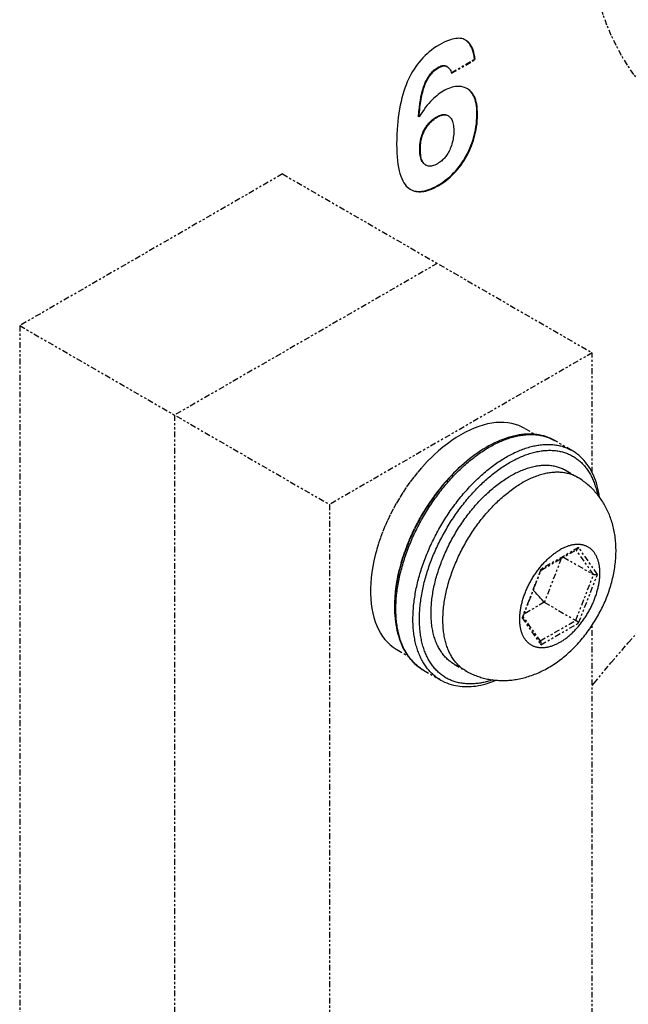
# Model space of a CAD drawing. Extents: x -1826 to 1975, y -1592 to 1329.
# Drawn here: x 560 to 589, y 425 to 471 of the extents above; entities that cross this region are included whole.
import ezdxf

# ---------------------------------------------------------------- set-up
doc = ezdxf.new("R2010")
doc.units = 0
doc.header["$LTSCALE"] = 0.605
doc.header["$MEASUREMENT"] = 0
doc.linetypes.add('PHANTOM', pattern=[0.8, 0.45, -0.05, 0.1, -0.05, 0.1, -0.05])
doc.layers.add('DEFAULT_3', color=7, linetype='PHANTOM')

msp = doc.modelspace()

# ---------------------------------------------------------------- linework, layer by layer
at = {"layer": 'DEFAULT_3', "color": 7}
for p, q in [((580.624, 468.466), (581.724, 469.1)), ((580.639, 468.441), (581.752, 469.084)), ((581.752, 469.084), (581.724, 469.1)), ((580.028, 468.7), (580, 468.717)), ((580.437, 468.753), (580.409, 468.769)), ((580.599, 468.549), (580.62, 468.498)), ((580.62, 468.498), (580.639, 468.441)), ((579.436, 467.995), (579.408, 468.012)), ((581.387, 467.712), (581.359, 467.728)), ((579.086, 466.415), (579.106, 466.632)), ((579.114, 466.399), (579.086, 466.415)), ((579.97, 466.383), (579.942, 466.4)), ((580.486, 466.448), (580.458, 466.464)), ((580.486, 466.448), (580.498, 466.441)), ((580.498, 466.441), (580.534, 466.415)), ((581.86, 466.499), (581.831, 466.515)), ((579.402, 465.798), (579.374, 465.814)), ((579.175, 464.865), (579.147, 464.881)), ((581.361, 464.561), (581.332, 464.577)), ((579.397, 464.149), (579.369, 464.165)), ((579.433, 464.125), (579.397, 464.149)), ((579.405, 464.142), (579.433, 464.125)), ((572.698, 463.71), (560.359, 456.586)), ((572.698, 463.71), (587.246, 455.311)), ((578.698, 462.996), (578.718, 462.984)), ((580.016, 463.16), (579.988, 463.176)), ((579.972, 459.51), (567.633, 452.386)), ((560.359, 456.586), (560.359, 417.7)), ((560.359, 456.586), (574.907, 448.187)), ((587.246, 455.311), (574.907, 448.187)), ((587.246, 449.679), (587.246, 455.311)), ((567.633, 452.386), (567.633, 413.501)), ((584.076, 451.76), (584.565, 451.478)), ((585.34, 451.265), (585.385, 451.243)), ((585.385, 451.243), (585.428, 451.221)), ((585.428, 451.221), (585.473, 451.197)), ((586.295, 450.722), (585.494, 451.185)), ((586.348, 450.69), (586.295, 450.722)), ((586.016, 449.775), (586.572, 449.453)), ((586.627, 449.42), (586.572, 449.453)), ((574.907, 448.187), (574.907, 409.301)), ((586.61, 446.164), (584.838, 445.141)), ((584.85, 445.107), (586.549, 446.088)), ((587.309, 444.896), (586.494, 446.056)), ((587.496, 444.904), (586.61, 446.164)), ((585.796, 445.653), (584.997, 443.594)), ((585.897, 445.711), (587.309, 444.896)), ((584.838, 445.141), (583.952, 442.858)), ((583.995, 442.902), (584.851, 445.109)), ((586.473, 442.742), (587.309, 444.896)), ((586.61, 442.62), (587.496, 444.904)), ((584.997, 443.594), (584.051, 443.047)), ((584.997, 443.594), (586.473, 442.742)), ((583.952, 442.858), (584.838, 441.597)), ((584.828, 441.751), (584.003, 442.925)), ((584.808, 441.78), (586.473, 442.742)), ((584.838, 441.597), (586.61, 442.62)), ((587.246, 421.163), (587.246, 442.517)), ((578.077, 441.368), (578.597, 441.067)), ((579.269, 440.437), (579.252, 440.448)), ((579.313, 440.411), (579.269, 440.437)), ((579.328, 440.402), (579.313, 440.411)), ((579.328, 440.402), (580.13, 439.939)), ((580.766, 440.681), (581.322, 440.36)), ((581.378, 440.329), (581.322, 440.36))]:
    msp.add_line(p, q, dxfattribs=at)
for points in [[(591.673, 466.058), (591.293, 466.298), (590.921, 466.569), (590.557, 466.872), (590.2, 467.209), (589.851, 467.578), (589.518, 467.97), (589.202, 468.385), (588.902, 468.824), (588.625, 469.276), (588.372, 469.742), (588.142, 470.221), (587.94, 470.702), (587.767, 471.187), (587.623, 471.673), (587.509, 472.151), (587.429, 472.618), (587.38, 473.075), (587.363, 473.524)], [(581.116, 470.068), (581.052, 470.078), (580.985, 470.083), (580.914, 470.082), (580.837, 470.075), (580.756, 470.062), (580.671, 470.043), (580.586, 470.018), (580.497, 469.987), (580.401, 469.948), (580.298, 469.9), (580.187, 469.844), (580.07, 469.78)], [(581.302, 469.998), (581.295, 470.001), (581.238, 470.03), (581.178, 470.052), (581.116, 470.068)], [(581.724, 469.1), (581.7, 469.246), (581.672, 469.377), (581.64, 469.495), (581.604, 469.596), (581.564, 469.684), (581.522, 469.761), (581.476, 469.83), (581.428, 469.888), (581.377, 469.938), (581.323, 469.982), (581.301, 469.996)], [(581.752, 469.084), (581.732, 469.212), (581.708, 469.328), (581.681, 469.435), (581.651, 469.53), (581.617, 469.614), (581.58, 469.691), (581.54, 469.762), (581.495, 469.825), (581.449, 469.88), (581.4, 469.927), (581.349, 469.968), (581.302, 469.998)], [(580.07, 469.78), (579.938, 469.699), (579.814, 469.616), (579.697, 469.531), (579.59, 469.446), (579.49, 469.36), (579.394, 469.269), (579.299, 469.173), (579.208, 469.073), (579.121, 468.97), (579.038, 468.863), (578.959, 468.753), (578.884, 468.641), (578.813, 468.526), (578.747, 468.41), (578.683, 468.289), (578.621, 468.163), (578.563, 468.032), (578.506, 467.895), (578.452, 467.748), (578.399, 467.595), (578.351, 467.438), (578.307, 467.281), (578.268, 467.121), (578.231, 466.95), (578.195, 466.763), (578.163, 466.565), (578.135, 466.368), (578.113, 466.18), (578.096, 465.993), (578.082, 465.793), (578.071, 465.578), (578.065, 465.351), (578.062, 465.113)], [(579.408, 468.012), (579.443, 468.083), (579.478, 468.15), (579.513, 468.213), (579.548, 468.27), (579.584, 468.323), (579.62, 468.373), (579.657, 468.421), (579.695, 468.465), (579.734, 468.507), (579.774, 468.547), (579.815, 468.584), (579.858, 468.62), (579.903, 468.654), (579.95, 468.686), (580, 468.717)], [(579.436, 467.995), (579.47, 468.065), (579.504, 468.131), (579.54, 468.194), (579.576, 468.252), (579.612, 468.307), (579.65, 468.358), (579.687, 468.406), (579.726, 468.451), (579.765, 468.493), (579.805, 468.533), (579.846, 468.571), (579.889, 468.606), (579.934, 468.64), (579.98, 468.671), (580.028, 468.7)], [(580, 468.717), (580.05, 468.744), (580.098, 468.766), (580.143, 468.783), (580.185, 468.795), (580.223, 468.802), (580.26, 468.805), (580.296, 468.804), (580.329, 468.799), (580.362, 468.79), (580.393, 468.777), (580.409, 468.769)], [(580.028, 468.7), (580.081, 468.729), (580.131, 468.751), (580.179, 468.769), (580.223, 468.78), (580.265, 468.787), (580.304, 468.788), (580.341, 468.786), (580.376, 468.778), (580.409, 468.766), (580.437, 468.753)], [(580.437, 468.753), (580.441, 468.75), (580.471, 468.729), (580.5, 468.704), (580.527, 468.673), (580.553, 468.637), (580.577, 468.595), (580.599, 468.549)], [(579.106, 466.632), (579.129, 466.831), (579.152, 467.014), (579.178, 467.178), (579.205, 467.324), (579.232, 467.458), (579.261, 467.578), (579.29, 467.685), (579.319, 467.781), (579.348, 467.869), (579.378, 467.945), (579.408, 468.012)], [(579.114, 466.399), (579.124, 466.51), (579.134, 466.618), (579.146, 466.724), (579.158, 466.826), (579.171, 466.926), (579.184, 467.023), (579.199, 467.118), (579.215, 467.209), (579.231, 467.299), (579.249, 467.386), (579.267, 467.47), (579.287, 467.552), (579.308, 467.632), (579.33, 467.71), (579.354, 467.785), (579.38, 467.857), (579.407, 467.928), (579.436, 467.995)], [(580.239, 467.594), (580.165, 467.549), (580.09, 467.499), (580.016, 467.446), (579.943, 467.388), (579.87, 467.326), (579.796, 467.259), (579.723, 467.187), (579.649, 467.11), (579.575, 467.028), (579.5, 466.939), (579.424, 466.844), (579.347, 466.743), (579.27, 466.635)], [(581.184, 467.796), (581.114, 467.812), (581.043, 467.821), (580.97, 467.824), (580.897, 467.822), (580.823, 467.814), (580.747, 467.801), (580.669, 467.782), (580.589, 467.757), (580.507, 467.726), (580.42, 467.688), (580.331, 467.644), (580.239, 467.594)], [(581.387, 467.712), (581.321, 467.746), (581.253, 467.774), (581.184, 467.796)], [(581.86, 466.499), (581.857, 466.634), (581.849, 466.76), (581.837, 466.878), (581.82, 466.988), (581.799, 467.089), (581.773, 467.182), (581.744, 467.267), (581.712, 467.343), (581.675, 467.414), (581.636, 467.477), (581.594, 467.535), (581.547, 467.587), (581.498, 467.634), (581.444, 467.675), (581.387, 467.712)], [(581.831, 466.515), (581.828, 466.657), (581.82, 466.789), (581.807, 466.909), (581.79, 467.018), (581.768, 467.116), (581.743, 467.205), (581.714, 467.288), (581.682, 467.363), (581.646, 467.431), (581.608, 467.494), (581.565, 467.551), (581.52, 467.603), (581.47, 467.649), (581.416, 467.691), (581.387, 467.71)], [(579.27, 466.635), (579.192, 466.52), (579.114, 466.399)], [(579.374, 465.814), (579.413, 465.878), (579.453, 465.938), (579.494, 465.996), (579.536, 466.05), (579.579, 466.101), (579.624, 466.15), (579.671, 466.196), (579.719, 466.241), (579.771, 466.283), (579.825, 466.324), (579.882, 466.363), (579.942, 466.4)], [(579.402, 465.798), (579.442, 465.862), (579.482, 465.924), (579.524, 465.982), (579.567, 466.036), (579.611, 466.088), (579.656, 466.137), (579.703, 466.183), (579.752, 466.228), (579.803, 466.27), (579.856, 466.31), (579.912, 466.348), (579.97, 466.383)], [(579.942, 466.4), (580.005, 466.433), (580.064, 466.46), (580.119, 466.481), (580.171, 466.496), (580.219, 466.505), (580.265, 466.51), (580.309, 466.509), (580.351, 466.504), (580.391, 466.494), (580.431, 466.478), (580.457, 466.464)], [(579.97, 466.383), (580.033, 466.417), (580.092, 466.444), (580.148, 466.465), (580.2, 466.48), (580.249, 466.489), (580.296, 466.493), (580.34, 466.493), (580.381, 466.487), (580.421, 466.477), (580.46, 466.461), (580.486, 466.448)], [(580.534, 466.415), (580.565, 466.387), (580.594, 466.354), (580.621, 466.316), (580.646, 466.274)], [(580.646, 466.274), (580.668, 466.228), (580.688, 466.176), (580.705, 466.119), (580.719, 466.057), (580.731, 465.988), (580.739, 465.914), (580.744, 465.835), (580.746, 465.749)], [(581.332, 464.577), (581.393, 464.692), (581.449, 464.808), (581.502, 464.925), (581.551, 465.043), (581.596, 465.161), (581.637, 465.282), (581.675, 465.404), (581.709, 465.529), (581.739, 465.657), (581.766, 465.789), (581.788, 465.924), (581.806, 466.064), (581.819, 466.209), (581.828, 466.36), (581.831, 466.515)], [(581.361, 464.561), (581.422, 464.678), (581.48, 464.797), (581.533, 464.916), (581.583, 465.036), (581.628, 465.157), (581.67, 465.279), (581.707, 465.403), (581.741, 465.529), (581.771, 465.657), (581.797, 465.789), (581.819, 465.924), (581.836, 466.062), (581.849, 466.204), (581.857, 466.35), (581.86, 466.499)], [(579.147, 464.881), (579.15, 464.991), (579.157, 465.094), (579.166, 465.19), (579.18, 465.278), (579.197, 465.36), (579.216, 465.437), (579.237, 465.509), (579.26, 465.576), (579.286, 465.639), (579.313, 465.701), (579.342, 465.759), (579.374, 465.814)], [(579.175, 464.865), (579.176, 464.938), (579.179, 465.01), (579.185, 465.081), (579.192, 465.15), (579.201, 465.218), (579.213, 465.285), (579.226, 465.35), (579.242, 465.413), (579.26, 465.474), (579.279, 465.533), (579.301, 465.59), (579.324, 465.645), (579.348, 465.698), (579.374, 465.749), (579.402, 465.798)], [(580.746, 465.749), (580.744, 465.664), (580.74, 465.58), (580.732, 465.498), (580.722, 465.418), (580.709, 465.34), (580.693, 465.263), (580.676, 465.188), (580.655, 465.116), (580.633, 465.045), (580.609, 464.975), (580.582, 464.907), (580.554, 464.84)], [(578.062, 465.113), (578.064, 464.902), (578.071, 464.702), (578.083, 464.513), (578.1, 464.334), (578.122, 464.167), (578.148, 464.01), (578.179, 463.864), (578.215, 463.729), (578.255, 463.605), (578.3, 463.491), (578.348, 463.389), (578.401, 463.298), (578.456, 463.216), (578.514, 463.146), (578.576, 463.086)], [(579.257, 464.295), (579.235, 464.34), (579.214, 464.391), (579.195, 464.45), (579.179, 464.516), (579.166, 464.592), (579.156, 464.678), (579.15, 464.775), (579.147, 464.881)], [(579.278, 464.293), (579.255, 464.342), (579.234, 464.398), (579.217, 464.46), (579.202, 464.529), (579.19, 464.604), (579.182, 464.684), (579.177, 464.771), (579.175, 464.865)], [(580.554, 464.84), (580.528, 464.784), (580.5, 464.731), (580.471, 464.679), (580.44, 464.629), (580.408, 464.582), (580.375, 464.536), (580.339, 464.493), (580.303, 464.451), (580.264, 464.41), (580.222, 464.371), (580.179, 464.333), (580.133, 464.296), (580.085, 464.261), (580.035, 464.227), (579.982, 464.195)], [(579.988, 463.176), (580.115, 463.254), (580.234, 463.333), (580.348, 463.414), (580.453, 463.497), (580.552, 463.582), (580.647, 463.67), (580.736, 463.759), (580.821, 463.85), (580.903, 463.944), (580.981, 464.04), (581.056, 464.139), (581.129, 464.243), (581.199, 464.35), (581.267, 464.462), (581.332, 464.577)], [(580.016, 463.16), (580.14, 463.235), (580.259, 463.314), (580.371, 463.395), (580.478, 463.479), (580.579, 463.565), (580.675, 463.654), (580.766, 463.744), (580.852, 463.837), (580.935, 463.931), (581.013, 464.028), (581.088, 464.128), (581.16, 464.231), (581.23, 464.337), (581.296, 464.447), (581.361, 464.561)], [(579.397, 464.149), (579.363, 464.177), (579.332, 464.21), (579.304, 464.249), (579.278, 464.293)], [(579.982, 464.195), (579.917, 464.161), (579.856, 464.132), (579.798, 464.11), (579.744, 464.094), (579.693, 464.083), (579.644, 464.078), (579.598, 464.078), (579.555, 464.082), (579.513, 464.091), (579.473, 464.106), (579.433, 464.125)], [(578.576, 463.086), (578.636, 463.038), (578.698, 462.996)], [(578.718, 462.984), (578.762, 462.96), (578.828, 462.931), (578.896, 462.908), (578.965, 462.891), (579.037, 462.88), (579.11, 462.874), (579.185, 462.875), (579.264, 462.881), (579.344, 462.892), (579.428, 462.91), (579.516, 462.934), (579.607, 462.965), (579.703, 463.002), (579.803, 463.048), (579.908, 463.1), (580.016, 463.16)], [(578.861, 462.926), (578.929, 462.909), (578.999, 462.897), (579.07, 462.891), (579.145, 462.891), (579.222, 462.896), (579.302, 462.906), (579.386, 462.923), (579.474, 462.947), (579.566, 462.976), (579.663, 463.014), (579.766, 463.06), (579.874, 463.114), (579.988, 463.176)], [(584.076, 451.76), (583.962, 451.821), (583.804, 451.891), (583.638, 451.948), (583.466, 451.992), (583.289, 452.021), (583.105, 452.038), (582.917, 452.041), (582.725, 452.03), (582.527, 452.005), (582.327, 451.967), (582.124, 451.916), (581.917, 451.851), (581.709, 451.773), (581.5, 451.683), (581.289, 451.579), (581.076, 451.463)], [(587.246, 439.679), (587.334, 439.79), (588.128, 440.749), (588.936, 441.686), (589.757, 442.601), (590.589, 443.491), (591.433, 444.356), (592.287, 445.197), (593.149, 446.009), (594.02, 446.795), (594.9, 447.553), (595.785, 448.281), (596.675, 448.979), (597.571, 449.648), (598.47, 450.285), (599.371, 450.889), (600.275, 451.461), (601.181, 452.001)], [(581.076, 451.463), (580.864, 451.334), (580.653, 451.194), (580.444, 451.043), (580.236, 450.881), (580.029, 450.707), (579.826, 450.523), (579.626, 450.33), (579.428, 450.127), (579.236, 449.915), (579.048, 449.695), (578.864, 449.467), (578.687, 449.232), (578.515, 448.99), (578.349, 448.742), (578.191, 448.489), (578.039, 448.231), (577.895, 447.969), (577.759, 447.703), (577.632, 447.435), (577.513, 447.164), (577.402, 446.892), (577.301, 446.62), (577.209, 446.346), (577.127, 446.074), (577.055, 445.803), (576.992, 445.533), (576.94, 445.266), (576.898, 445.003), (576.867, 444.743), (576.846, 444.487), (576.835, 444.238), (576.835, 443.993), (576.846, 443.755), (576.867, 443.525), (576.898, 443.301), (576.94, 443.086), (576.992, 442.879), (577.055, 442.682), (577.127, 442.494), (577.209, 442.317), (577.301, 442.149), (577.402, 441.993), (577.513, 441.849), (577.632, 441.715), (577.759, 441.594), (577.895, 441.486), (578.039, 441.39), (578.077, 441.368)], [(585.494, 451.184), (585.467, 451.2), (585.372, 451.25), (585.275, 451.295), (585.175, 451.336), (585.073, 451.372), (584.968, 451.404), (584.861, 451.431), (584.751, 451.453), (584.64, 451.47), (584.526, 451.482), (584.411, 451.49), (584.294, 451.492), (584.175, 451.49), (584.054, 451.482), (583.932, 451.47), (583.808, 451.453), (583.683, 451.43), (583.557, 451.403), (583.429, 451.371), (583.301, 451.333), (583.172, 451.291), (583.043, 451.244), (582.913, 451.193), (582.783, 451.136), (582.652, 451.075), (582.521, 451.01), (582.39, 450.939), (582.26, 450.865), (582.129, 450.786), (581.999, 450.702), (581.869, 450.615), (581.74, 450.523), (581.612, 450.427), (581.484, 450.328), (581.357, 450.224), (581.231, 450.117), (581.106, 450.006), (580.982, 449.891), (580.86, 449.773), (580.738, 449.651), (580.618, 449.526), (580.5, 449.398), (580.384, 449.267), (580.269, 449.133), (580.156, 448.996), (580.045, 448.856), (579.935, 448.714), (579.828, 448.569), (579.724, 448.422), (579.621, 448.273), (579.521, 448.121), (579.423, 447.968), (579.328, 447.812), (579.236, 447.655), (579.146, 447.497), (579.059, 447.337), (578.975, 447.175), (578.893, 447.012), (578.815, 446.849), (578.74, 446.684), (578.668, 446.519), (578.599, 446.353), (578.533, 446.186), (578.471, 446.019), (578.412, 445.852), (578.357, 445.685), (578.305, 445.518), (578.256, 445.351), (578.211, 445.184), (578.17, 445.018), (578.132, 444.853), (578.098, 444.688), (578.068, 444.525), (578.042, 444.362), (578.019, 444.2), (578, 444.04), (577.985, 443.881), (577.974, 443.724), (577.966, 443.569), (577.963, 443.415), (577.963, 443.264), (577.968, 443.114), (577.976, 442.967), (577.988, 442.823), (578.004, 442.681), (578.024, 442.542), (578.048, 442.405), (578.076, 442.272), (578.107, 442.141), (578.142, 442.014), (578.182, 441.89), (578.224, 441.769), (578.271, 441.652), (578.321, 441.539), (578.375, 441.429), (578.432, 441.323), (578.492, 441.222), (578.557, 441.124), (578.624, 441.03), (578.694, 440.941), (578.768, 440.856), (578.844, 440.776), (578.923, 440.699), (579.005, 440.628), (579.089, 440.561), (579.175, 440.498), (579.263, 440.441), (579.328, 440.402)], [(579.201, 440.481), (579.177, 440.498), (579.133, 440.529), (579.089, 440.562), (579.046, 440.596), (579.004, 440.632), (578.963, 440.668), (578.922, 440.705), (578.883, 440.744), (578.844, 440.784), (578.806, 440.825), (578.768, 440.866), (578.732, 440.909), (578.697, 440.953), (578.662, 440.998), (578.628, 441.044), (578.595, 441.092), (578.564, 441.14), (578.533, 441.189), (578.502, 441.239), (578.473, 441.29), (578.445, 441.342), (578.417, 441.395), (578.391, 441.449), (578.365, 441.504), (578.34, 441.561), (578.316, 441.618), (578.293, 441.676), (578.271, 441.735), (578.25, 441.795), (578.229, 441.856), (578.21, 441.918), (578.192, 441.981), (578.174, 442.044), (578.158, 442.109), (578.142, 442.174), (578.128, 442.24), (578.114, 442.307), (578.101, 442.374), (578.09, 442.442), (578.079, 442.512), (578.069, 442.581), (578.06, 442.652), (578.053, 442.723), (578.046, 442.795), (578.04, 442.867), (578.035, 442.94), (578.032, 443.014), (578.029, 443.088), (578.027, 443.164), (578.026, 443.239), (578.026, 443.315), (578.027, 443.392), (578.029, 443.47), (578.032, 443.548), (578.036, 443.626), (578.041, 443.705), (578.047, 443.785), (578.054, 443.864), (578.062, 443.945), (578.071, 444.026), (578.081, 444.107), (578.092, 444.188), (578.104, 444.27), (578.117, 444.352), (578.131, 444.434), (578.146, 444.517), (578.161, 444.6), (578.178, 444.683), (578.196, 444.767), (578.214, 444.85), (578.234, 444.934), (578.254, 445.018), (578.276, 445.103), (578.298, 445.187), (578.321, 445.272), (578.345, 445.356), (578.37, 445.441), (578.396, 445.526), (578.423, 445.611), (578.451, 445.696), (578.48, 445.781), (578.509, 445.866), (578.54, 445.951), (578.571, 446.037), (578.603, 446.122), (578.636, 446.207), (578.67, 446.292), (578.705, 446.376), (578.741, 446.461), (578.777, 446.546), (578.814, 446.63), (578.852, 446.714), (578.891, 446.798), (578.931, 446.881), (578.971, 446.964), (579.012, 447.048), (579.054, 447.13), (579.097, 447.213), (579.14, 447.295), (579.184, 447.377), (579.229, 447.458), (579.274, 447.539), (579.321, 447.62), (579.368, 447.7), (579.415, 447.78), (579.464, 447.859), (579.513, 447.938), (579.562, 448.017), (579.612, 448.095), (579.663, 448.173), (579.715, 448.25), (579.767, 448.326), (579.82, 448.402), (579.873, 448.477), (579.927, 448.552), (579.982, 448.626), (580.037, 448.7), (580.092, 448.773), (580.148, 448.845), (580.205, 448.916), (580.262, 448.987), (580.319, 449.057), (580.377, 449.126), (580.436, 449.195), (580.495, 449.262), (580.554, 449.329), (580.613, 449.395), (580.674, 449.461), (580.734, 449.525), (580.795, 449.589), (580.856, 449.651), (580.918, 449.713), (580.979, 449.775), (581.042, 449.835), (581.104, 449.894), (581.167, 449.952), (581.23, 450.01), (581.294, 450.067), (581.357, 450.122), (581.421, 450.177), (581.485, 450.23), (581.55, 450.283), (581.614, 450.335), (581.679, 450.385), (581.744, 450.435), (581.809, 450.484), (581.874, 450.531), (581.939, 450.577), (582.005, 450.623), (582.07, 450.667), (582.135, 450.71), (582.201, 450.752), (582.267, 450.793), (582.332, 450.833), (582.398, 450.871), (582.463, 450.909), (582.529, 450.945), (582.594, 450.981), (582.66, 451.015), (582.725, 451.047), (582.791, 451.079), (582.856, 451.11), (582.921, 451.139), (582.986, 451.167), (583.051, 451.194), (583.116, 451.22), (583.181, 451.245), (583.245, 451.268), (583.31, 451.29), (583.374, 451.311), (583.438, 451.33), (583.502, 451.349), (583.565, 451.366), (583.628, 451.382), (583.691, 451.396), (583.754, 451.41), (583.816, 451.422), (583.878, 451.433), (583.939, 451.442), (584.001, 451.45), (584.061, 451.457), (584.122, 451.463), (584.182, 451.468), (584.242, 451.471), (584.301, 451.473), (584.36, 451.473), (584.418, 451.473), (584.476, 451.471), (584.534, 451.468), (584.591, 451.463), (584.647, 451.458), (584.703, 451.451), (584.759, 451.443), (584.814, 451.433), (584.868, 451.422), (584.922, 451.41), (584.976, 451.397), (585.028, 451.382), (585.081, 451.367)], [(580.129, 439.939), (580.09, 439.962), (580.045, 439.991), (580, 440.02), (579.956, 440.051), (579.912, 440.083), (579.869, 440.117), (579.826, 440.151), (579.785, 440.187), (579.744, 440.224), (579.704, 440.262), (579.664, 440.302), (579.626, 440.342), (579.588, 440.383), (579.551, 440.426), (579.515, 440.469), (579.48, 440.514), (579.446, 440.559), (579.413, 440.606), (579.38, 440.654), (579.349, 440.702), (579.319, 440.752), (579.289, 440.802), (579.26, 440.854), (579.232, 440.906), (579.205, 440.96), (579.179, 441.015), (579.154, 441.07), (579.129, 441.127), (579.106, 441.184), (579.083, 441.243), (579.062, 441.302), (579.041, 441.362), (579.021, 441.423), (579.003, 441.485), (578.985, 441.548), (578.968, 441.612), (578.952, 441.677), (578.937, 441.742), (578.923, 441.808), (578.91, 441.875), (578.897, 441.943), (578.886, 442.012), (578.876, 442.081), (578.867, 442.151), (578.859, 442.222), (578.851, 442.293), (578.845, 442.365), (578.84, 442.438), (578.835, 442.511), (578.832, 442.585), (578.829, 442.66), (578.828, 442.735), (578.828, 442.811), (578.828, 442.887), (578.83, 442.964), (578.832, 443.041), (578.836, 443.119), (578.84, 443.197), (578.846, 443.276), (578.852, 443.355), (578.859, 443.435), (578.868, 443.515), (578.877, 443.595), (578.887, 443.676), (578.899, 443.758), (578.911, 443.839), (578.924, 443.921), (578.938, 444.004), (578.953, 444.086), (578.969, 444.169), (578.986, 444.252), (579.004, 444.336), (579.023, 444.42), (579.043, 444.504), (579.064, 444.588), (579.086, 444.672), (579.108, 444.756), (579.132, 444.841), (579.156, 444.925), (579.182, 445.01), (579.208, 445.095), (579.235, 445.179), (579.263, 445.264), (579.292, 445.349), (579.322, 445.434), (579.352, 445.519), (579.384, 445.603), (579.416, 445.688), (579.45, 445.773), (579.484, 445.857), (579.519, 445.942), (579.554, 446.026), (579.591, 446.11), (579.628, 446.194), (579.666, 446.278), (579.705, 446.361), (579.745, 446.445), (579.786, 446.528), (579.827, 446.611), (579.869, 446.693), (579.912, 446.775), (579.955, 446.857), (580, 446.939), (580.045, 447.02), (580.09, 447.101), (580.137, 447.181), (580.184, 447.261), (580.231, 447.341), (580.28, 447.42), (580.329, 447.499), (580.378, 447.577), (580.429, 447.654), (580.48, 447.731), (580.531, 447.808), (580.583, 447.884), (580.636, 447.96), (580.689, 448.035), (580.743, 448.109), (580.798, 448.183), (580.853, 448.256), (580.908, 448.328), (580.964, 448.4), (581.021, 448.471), (581.078, 448.541), (581.135, 448.611), (581.193, 448.68), (581.252, 448.748), (581.31, 448.816), (581.37, 448.882), (581.429, 448.948), (581.489, 449.013), (581.55, 449.077), (581.611, 449.14), (581.672, 449.203), (581.733, 449.264), (581.795, 449.325), (581.857, 449.385), (581.919, 449.444), (581.982, 449.502), (582.045, 449.559), (582.108, 449.615), (582.172, 449.67), (582.236, 449.725), (582.3, 449.778), (582.364, 449.83), (582.428, 449.882), (582.493, 449.932), (582.558, 449.981), (582.622, 450.029), (582.687, 450.077), (582.752, 450.123), (582.818, 450.168), (582.883, 450.212), (582.948, 450.254), (583.013, 450.296), (583.079, 450.337), (583.144, 450.376), (583.21, 450.415), (583.275, 450.452), (583.34, 450.488), (583.406, 450.523), (583.471, 450.557), (583.536, 450.589), (583.601, 450.621), (583.666, 450.651), (583.731, 450.68), (583.796, 450.708), (583.861, 450.735), (583.926, 450.76), (583.99, 450.785), (584.055, 450.808), (584.119, 450.83), (584.183, 450.85), (584.247, 450.87), (584.31, 450.888), (584.373, 450.905), (584.436, 450.92), (584.499, 450.935), (584.561, 450.948), (584.623, 450.96), (584.685, 450.971), (584.746, 450.98), (584.807, 450.988), (584.868, 450.995), (584.928, 451.001), (584.988, 451.005), (585.047, 451.008), (585.106, 451.01), (585.165, 451.011), (585.223, 451.01), (585.281, 451.008), (585.338, 451.005), (585.395, 451), (585.452, 450.995), (585.507, 450.988), (585.563, 450.979), (585.618, 450.97), (585.672, 450.959), (585.726, 450.947)], [(585.081, 451.367), (585.132, 451.349), (585.183, 451.331), (585.233, 451.312), (585.283, 451.291), (585.326, 451.272)], [(585.726, 450.947), (585.779, 450.934), (585.832, 450.919), (585.884, 450.903), (585.935, 450.886), (585.986, 450.868), (586.036, 450.848), (586.085, 450.828), (586.134, 450.806), (586.182, 450.783), (586.23, 450.758), (586.277, 450.733), (586.295, 450.722)], [(583.741, 450.353), (583.803, 450.382), (583.866, 450.41), (583.929, 450.437), (583.991, 450.463), (584.054, 450.488), (584.116, 450.511), (584.178, 450.534), (584.24, 450.555), (584.302, 450.575), (584.363, 450.594), (584.425, 450.611), (584.486, 450.628), (584.546, 450.643), (584.607, 450.657), (584.667, 450.669), (584.727, 450.681), (584.786, 450.691), (584.846, 450.7), (584.905, 450.708), (584.963, 450.715), (585.021, 450.721), (585.079, 450.725), (585.136, 450.728), (585.194, 450.73), (585.25, 450.73), (585.306, 450.73), (585.362, 450.728), (585.417, 450.725), (585.472, 450.721), (585.527, 450.715), (585.581, 450.708), (585.634, 450.7), (585.687, 450.691), (585.74, 450.681), (585.792, 450.669), (585.843, 450.656), (585.894, 450.642), (585.944, 450.627), (585.994, 450.611), (586.043, 450.593), (586.091, 450.575), (586.139, 450.555), (586.186, 450.533), (586.233, 450.511), (586.278, 450.488), (586.324, 450.463), (586.368, 450.437), (586.412, 450.41), (586.455, 450.382), (586.498, 450.353), (586.54, 450.322), (586.581, 450.291), (586.621, 450.258), (586.661, 450.224), (586.7, 450.189), (586.738, 450.153), (586.776, 450.116), (586.812, 450.078), (586.848, 450.039), (586.883, 449.999), (586.918, 449.957), (586.951, 449.915), (586.984, 449.871), (587.016, 449.827), (587.047, 449.781), (587.077, 449.735), (587.106, 449.687), (587.135, 449.639), (587.163, 449.589), (587.19, 449.539), (587.216, 449.487), (587.241, 449.435), (587.265, 449.382), (587.288, 449.328), (587.311, 449.273), (587.333, 449.217), (587.353, 449.16), (587.373, 449.102), (587.392, 449.043), (587.41, 448.984), (587.427, 448.923), (587.444, 448.862), (587.459, 448.8), (587.473, 448.737), (587.487, 448.674), (587.491, 448.654)], [(587.587, 448.53), (587.567, 448.663), (587.541, 448.801), (587.511, 448.936), (587.477, 449.068), (587.44, 449.196), (587.398, 449.321), (587.352, 449.442), (587.303, 449.559), (587.25, 449.672), (587.193, 449.781), (587.132, 449.886), (587.069, 449.986), (587.001, 450.083), (586.93, 450.174), (586.856, 450.262), (586.779, 450.345), (586.699, 450.423), (586.616, 450.497), (586.529, 450.566), (586.44, 450.631), (586.348, 450.69)], [(582.56, 439.952), (582.501, 439.93), (582.44, 439.909), (582.382, 439.89), (582.325, 439.873), (582.27, 439.857), (582.215, 439.842), (582.161, 439.829), (582.108, 439.817), (582.054, 439.807), (582, 439.797), (581.946, 439.789), (581.891, 439.782), (581.836, 439.775), (581.78, 439.77), (581.723, 439.766), (581.665, 439.763), (581.607, 439.761), (581.548, 439.76), (581.489, 439.76), (581.429, 439.762), (581.369, 439.764), (581.309, 439.768), (581.25, 439.773), (581.191, 439.779), (581.133, 439.786), (581.076, 439.795), (581.021, 439.804), (580.966, 439.815), (580.914, 439.827), (580.862, 439.84), (580.812, 439.855), (580.763, 439.87), (580.714, 439.887), (580.667, 439.904), (580.62, 439.923), (580.573, 439.943), (580.527, 439.964), (580.481, 439.987), (580.436, 440.01), (580.391, 440.035), (580.347, 440.062), (580.303, 440.089), (580.26, 440.118), (580.217, 440.148), (580.175, 440.179), (580.133, 440.212), (580.092, 440.245), (580.052, 440.28), (580.013, 440.316), (579.974, 440.353), (579.936, 440.391), (579.899, 440.43), (579.862, 440.47), (579.827, 440.511), (579.792, 440.553), (579.759, 440.596), (579.726, 440.64), (579.694, 440.685), (579.663, 440.731), (579.633, 440.778), (579.603, 440.826), (579.575, 440.875), (579.547, 440.924), (579.52, 440.975), (579.494, 441.027), (579.469, 441.08), (579.445, 441.133), (579.421, 441.188), (579.399, 441.244), (579.377, 441.3), (579.356, 441.357), (579.336, 441.416), (579.317, 441.475), (579.299, 441.535), (579.282, 441.595), (579.266, 441.657), (579.25, 441.719), (579.236, 441.782), (579.222, 441.846), (579.21, 441.911), (579.198, 441.977), (579.187, 442.043), (579.178, 442.11), (579.169, 442.177), (579.161, 442.246), (579.154, 442.315), (579.148, 442.384), (579.143, 442.454), (579.138, 442.525), (579.135, 442.597), (579.133, 442.669), (579.132, 442.741), (579.131, 442.814), (579.132, 442.888), (579.133, 442.962), (579.136, 443.037), (579.139, 443.112), (579.144, 443.187), (579.149, 443.263), (579.155, 443.34), (579.162, 443.417), (579.17, 443.494), (579.18, 443.572), (579.19, 443.65), (579.2, 443.728), (579.212, 443.807), (579.225, 443.886), (579.239, 443.966), (579.253, 444.046), (579.269, 444.126), (579.285, 444.206), (579.303, 444.287), (579.321, 444.368), (579.34, 444.449), (579.36, 444.53), (579.381, 444.611), (579.403, 444.693), (579.426, 444.774), (579.45, 444.856), (579.474, 444.937), (579.499, 445.019), (579.526, 445.101), (579.553, 445.183), (579.581, 445.265), (579.609, 445.346), (579.639, 445.428), (579.669, 445.51), (579.701, 445.592), (579.733, 445.673), (579.766, 445.755), (579.799, 445.836), (579.834, 445.918), (579.869, 445.999), (579.905, 446.08), (579.942, 446.161), (579.98, 446.242), (580.018, 446.322), (580.057, 446.402), (580.097, 446.482), (580.138, 446.562), (580.179, 446.641), (580.221, 446.72), (580.264, 446.799), (580.307, 446.877), (580.351, 446.955), (580.396, 447.033), (580.442, 447.11), (580.488, 447.187), (580.534, 447.263), (580.582, 447.339), (580.63, 447.415), (580.678, 447.489), (580.727, 447.564), (580.777, 447.638), (580.827, 447.711), (580.878, 447.784), (580.93, 447.857), (580.982, 447.928), (581.034, 447.999), (581.088, 448.07), (581.141, 448.14), (581.195, 448.209), (581.25, 448.278), (581.305, 448.346), (581.36, 448.413), (581.416, 448.479), (581.473, 448.545), (581.529, 448.61), (581.587, 448.674), (581.644, 448.738), (581.702, 448.801), (581.76, 448.863), (581.819, 448.924), (581.878, 448.984), (581.937, 449.043), (581.997, 449.102), (582.057, 449.16), (582.117, 449.217), (582.178, 449.273), (582.238, 449.328), (582.3, 449.382), (582.361, 449.436), (582.422, 449.488), (582.484, 449.539), (582.546, 449.59), (582.608, 449.639), (582.671, 449.688), (582.733, 449.736), (582.796, 449.782), (582.858, 449.828), (582.921, 449.872), (582.984, 449.916), (583.047, 449.958), (583.11, 449.999), (583.173, 450.04), (583.236, 450.079), (583.299, 450.117), (583.362, 450.154), (583.425, 450.19)], [(586.016, 449.775), (585.993, 449.787), (585.948, 449.812), (585.902, 449.835), (585.856, 449.856), (585.809, 449.877), (585.761, 449.896), (585.712, 449.913), (585.663, 449.93), (585.613, 449.945), (585.563, 449.958), (585.511, 449.971), (585.46, 449.982), (585.407, 449.991), (585.354, 450), (585.301, 450.006), (585.247, 450.012), (585.192, 450.016), (585.137, 450.019), (585.082, 450.02), (585.026, 450.02), (584.969, 450.019), (584.912, 450.016), (584.855, 450.012), (584.797, 450.007), (584.739, 450), (584.68, 449.992), (584.621, 449.983), (584.562, 449.972), (584.502, 449.96), (584.442, 449.946), (584.382, 449.931), (584.321, 449.915), (584.26, 449.897), (584.199, 449.879), (584.138, 449.858), (584.076, 449.837), (584.015, 449.814), (583.953, 449.79), (583.891, 449.764), (583.829, 449.737), (583.766, 449.709), (583.704, 449.68), (583.641, 449.65), (583.579, 449.618), (583.516, 449.585), (583.453, 449.55), (583.391, 449.515)], [(583.425, 450.19), (583.489, 450.225), (583.552, 450.258), (583.615, 450.291), (583.678, 450.323), (583.741, 450.353)], [(581.048, 449.952), (580.957, 449.87), (580.757, 449.677), (580.56, 449.473), (580.367, 449.262), (580.179, 449.042), (579.995, 448.814), (579.818, 448.579), (579.646, 448.337), (579.481, 448.089), (579.322, 447.836), (579.171, 447.578), (579.027, 447.316), (578.891, 447.05), (578.763, 446.782), (578.644, 446.511), (578.534, 446.239), (578.433, 445.966), (578.341, 445.693), (578.259, 445.42), (578.186, 445.149), (578.124, 444.88), (578.072, 444.613), (578.03, 444.35), (577.998, 444.089), (577.977, 443.834), (577.967, 443.584), (577.967, 443.575)], [(586.572, 449.453), (586.55, 449.466), (586.505, 449.49), (586.459, 449.513), (586.413, 449.535), (586.366, 449.555), (586.318, 449.574), (586.269, 449.592), (586.22, 449.608), (586.17, 449.623), (586.119, 449.637), (586.068, 449.649), (586.016, 449.66), (585.964, 449.67), (585.911, 449.678), (585.858, 449.685), (585.804, 449.69), (585.749, 449.695), (585.694, 449.697), (585.638, 449.699), (585.582, 449.699), (585.526, 449.698), (585.469, 449.695), (585.411, 449.691), (585.354, 449.686), (585.295, 449.679), (585.237, 449.671), (585.178, 449.661), (585.118, 449.65), (585.059, 449.638), (584.999, 449.625), (584.938, 449.61), (584.878, 449.594), (584.817, 449.576), (584.756, 449.557), (584.695, 449.537), (584.633, 449.515), (584.571, 449.492), (584.51, 449.468), (584.448, 449.443), (584.385, 449.416), (584.323, 449.388), (584.261, 449.359), (584.198, 449.328), (584.135, 449.296), (584.073, 449.263), (584.01, 449.229), (583.947, 449.193)], [(580.766, 440.681), (580.744, 440.694), (580.7, 440.721), (580.657, 440.749), (580.615, 440.779), (580.574, 440.81), (580.533, 440.842), (580.494, 440.875), (580.455, 440.909), (580.417, 440.945), (580.38, 440.982), (580.344, 441.02), (580.308, 441.059), (580.274, 441.1), (580.24, 441.142), (580.208, 441.184), (580.176, 441.229), (580.145, 441.274), (580.115, 441.32), (580.086, 441.367), (580.058, 441.416), (580.031, 441.465), (580.004, 441.516), (579.979, 441.568), (579.955, 441.621), (579.932, 441.675), (579.909, 441.729), (579.888, 441.785), (579.868, 441.842), (579.849, 441.9), (579.83, 441.958), (579.813, 442.018), (579.797, 442.079), (579.782, 442.14), (579.767, 442.202), (579.754, 442.266), (579.742, 442.33), (579.731, 442.395), (579.721, 442.46), (579.712, 442.527), (579.704, 442.594), (579.697, 442.662), (579.692, 442.731), (579.687, 442.8), (579.683, 442.87), (579.68, 442.941), (579.679, 443.013), (579.678, 443.085), (579.679, 443.157), (579.68, 443.231), (579.683, 443.305), (579.687, 443.379), (579.692, 443.454), (579.697, 443.529), (579.704, 443.605), (579.712, 443.682), (579.721, 443.759), (579.731, 443.836), (579.742, 443.913), (579.754, 443.991), (579.767, 444.07), (579.782, 444.149), (579.797, 444.228), (579.813, 444.307), (579.83, 444.386), (579.849, 444.466), (579.868, 444.546), (579.888, 444.626), (579.909, 444.707), (579.932, 444.787), (579.955, 444.868), (579.979, 444.949), (580.004, 445.03), (580.031, 445.111), (580.058, 445.192), (580.086, 445.272), (580.115, 445.353), (580.145, 445.434), (580.176, 445.515), (580.208, 445.596), (580.24, 445.677), (580.274, 445.757), (580.308, 445.837), (580.344, 445.918), (580.38, 445.998), (580.417, 446.077), (580.455, 446.157), (580.494, 446.236), (580.533, 446.315), (580.574, 446.394), (580.615, 446.472), (580.657, 446.55), (580.7, 446.628), (580.744, 446.705), (580.788, 446.782), (580.833, 446.858), (580.879, 446.934), (580.925, 447.01), (580.973, 447.084), (581.02, 447.159), (581.069, 447.233), (581.118, 447.306), (581.168, 447.378), (581.219, 447.45), (581.27, 447.522), (581.322, 447.593), (581.374, 447.663), (581.427, 447.732), (581.48, 447.801), (581.535, 447.869), (581.589, 447.936), (581.644, 448.002), (581.7, 448.068), (581.756, 448.133), (581.812, 448.197), (581.869, 448.26), (581.927, 448.322), (581.985, 448.383), (582.043, 448.444), (582.101, 448.503), (582.16, 448.562), (582.22, 448.62), (582.279, 448.676), (582.339, 448.732), (582.4, 448.787), (582.46, 448.841), (582.521, 448.893), (582.582, 448.945), (582.643, 448.995), (582.705, 449.045), (582.767, 449.093), (582.829, 449.141), (582.891, 449.187), (582.953, 449.232), (583.015, 449.276), (583.078, 449.319), (583.14, 449.36), (583.203, 449.401), (583.265, 449.44), (583.328, 449.478), (583.391, 449.515)], [(581.322, 440.36), (581.3, 440.373), (581.257, 440.4), (581.214, 440.428), (581.172, 440.457), (581.131, 440.488), (581.09, 440.52), (581.051, 440.553), (581.012, 440.588), (580.974, 440.623), (580.937, 440.66), (580.901, 440.699), (580.865, 440.738), (580.831, 440.778), (580.797, 440.82), (580.764, 440.863), (580.732, 440.907), (580.702, 440.952), (580.672, 440.999), (580.643, 441.046), (580.615, 441.094), (580.587, 441.144), (580.561, 441.195), (580.536, 441.246), (580.512, 441.299), (580.488, 441.353), (580.466, 441.408), (580.445, 441.464), (580.425, 441.52), (580.405, 441.578), (580.387, 441.637), (580.37, 441.697), (580.354, 441.757), (580.338, 441.819), (580.324, 441.881), (580.311, 441.944), (580.299, 442.008), (580.288, 442.073), (580.278, 442.139), (580.269, 442.205), (580.261, 442.273), (580.254, 442.341), (580.248, 442.409), (580.244, 442.479), (580.24, 442.549), (580.237, 442.62), (580.236, 442.691), (580.235, 442.763), (580.236, 442.836), (580.237, 442.909), (580.24, 442.983), (580.244, 443.058), (580.248, 443.132), (580.254, 443.208), (580.261, 443.284), (580.269, 443.36), (580.278, 443.437), (580.288, 443.514), (580.299, 443.592), (580.311, 443.67), (580.324, 443.748), (580.338, 443.827), (580.354, 443.906), (580.37, 443.985), (580.387, 444.065), (580.405, 444.145), (580.425, 444.225), (580.445, 444.305), (580.466, 444.385), (580.488, 444.466), (580.512, 444.547), (580.536, 444.627), (580.561, 444.708), (580.587, 444.789), (580.615, 444.87), (580.643, 444.951), (580.672, 445.032), (580.702, 445.113), (580.732, 445.194), (580.764, 445.274), (580.797, 445.355), (580.831, 445.436), (580.865, 445.516), (580.901, 445.596), (580.937, 445.676), (580.974, 445.756), (581.012, 445.836), (581.051, 445.915), (581.09, 445.994), (581.131, 446.072), (581.172, 446.151), (581.214, 446.229), (581.257, 446.306), (581.3, 446.384), (581.345, 446.46), (581.39, 446.537), (581.436, 446.613), (581.482, 446.688), (581.529, 446.763), (581.577, 446.837), (581.626, 446.911), (581.675, 446.984), (581.725, 447.057), (581.776, 447.129), (581.827, 447.2), (581.878, 447.271), (581.931, 447.341), (581.984, 447.411), (582.037, 447.479), (582.091, 447.547), (582.146, 447.614), (582.201, 447.681), (582.256, 447.746), (582.313, 447.811), (582.369, 447.875), (582.426, 447.938), (582.483, 448.001), (582.541, 448.062), (582.6, 448.122), (582.658, 448.182), (582.717, 448.241), (582.776, 448.298), (582.836, 448.355), (582.896, 448.411), (582.956, 448.465), (583.017, 448.519), (583.078, 448.572), (583.139, 448.623), (583.2, 448.674), (583.262, 448.723), (583.323, 448.772), (583.385, 448.819), (583.447, 448.865), (583.51, 448.91), (583.572, 448.954), (583.634, 448.997), (583.697, 449.039), (583.759, 449.079), (583.822, 449.118), (583.885, 449.156), (583.947, 449.193)], [(585.188, 440.522), (585.261, 440.565), (585.334, 440.61), (585.407, 440.656), (585.479, 440.703), (585.55, 440.752), (585.621, 440.802), (585.691, 440.852), (585.761, 440.904), (585.83, 440.958), (585.899, 441.013), (585.967, 441.069), (586.035, 441.127), (586.103, 441.187), (586.171, 441.248), (586.238, 441.31), (586.303, 441.373), (586.368, 441.436), (586.431, 441.5), (586.493, 441.565), (586.554, 441.63), (586.614, 441.697), (586.674, 441.764), (586.733, 441.833), (586.791, 441.902), (586.848, 441.971), (586.904, 442.041), (586.958, 442.112), (587.012, 442.183), (587.064, 442.254), (587.116, 442.326), (587.166, 442.399), (587.216, 442.472), (587.265, 442.547), (587.313, 442.621), (587.36, 442.696), (587.406, 442.772), (587.451, 442.848), (587.495, 442.925), (587.538, 443.002), (587.58, 443.079), (587.621, 443.157), (587.661, 443.235), (587.7, 443.314), (587.738, 443.393), (587.775, 443.473), (587.811, 443.553), (587.847, 443.634), (587.881, 443.715), (587.914, 443.797), (587.946, 443.879), (587.977, 443.961), (588.007, 444.043), (588.035, 444.125), (588.063, 444.207), (588.089, 444.29), (588.115, 444.374), (588.139, 444.458), (588.162, 444.543), (588.184, 444.628), (588.205, 444.713), (588.225, 444.798), (588.243, 444.881), (588.26, 444.965), (588.276, 445.05), (588.29, 445.134), (588.303, 445.219), (588.316, 445.304), (588.326, 445.39), (588.336, 445.475), (588.344, 445.56), (588.351, 445.644), (588.356, 445.728), (588.36, 445.81), (588.363, 445.89), (588.364, 445.971), (588.365, 446.052), (588.363, 446.133), (588.361, 446.214), (588.357, 446.295), (588.352, 446.377), (588.346, 446.457), (588.338, 446.537), (588.329, 446.616), (588.319, 446.694), (588.307, 446.771), (588.295, 446.846), (588.281, 446.921), (588.266, 446.996), (588.249, 447.071), (588.232, 447.144), (588.214, 447.216), (588.194, 447.286), (588.173, 447.356), (588.151, 447.427), (588.128, 447.497), (588.103, 447.566), (588.078, 447.632), (588.053, 447.698), (588.026, 447.762), (587.998, 447.826), (587.969, 447.89), (587.938, 447.953), (587.907, 448.015), (587.875, 448.077), (587.841, 448.137), (587.808, 448.196), (587.774, 448.253), (587.738, 448.31), (587.702, 448.366), (587.664, 448.423), (587.625, 448.478), (587.586, 448.532), (587.545, 448.586), (587.504, 448.638), (587.462, 448.689), (587.42, 448.739), (587.377, 448.788), (587.333, 448.836), (587.287, 448.884), (587.241, 448.931), (587.194, 448.977), (587.146, 449.023), (587.097, 449.067), (587.048, 449.11), (586.998, 449.152), (586.948, 449.193), (586.897, 449.233), (586.844, 449.272), (586.791, 449.311), (586.737, 449.348), (586.682, 449.385), (586.627, 449.42)], [(585.724, 441.707), (585.762, 441.73), (585.8, 441.753), (585.838, 441.777), (585.876, 441.802), (585.913, 441.828), (585.951, 441.854), (585.989, 441.882), (586.026, 441.91), (586.063, 441.939), (586.101, 441.969), (586.138, 441.999), (586.175, 442.031), (586.211, 442.063), (586.248, 442.096), (586.284, 442.129), (586.32, 442.163), (586.356, 442.198), (586.392, 442.234), (586.427, 442.27), (586.462, 442.307), (586.497, 442.345), (586.531, 442.383), (586.565, 442.422), (586.599, 442.461), (586.632, 442.501), (586.665, 442.542), (586.698, 442.583), (586.73, 442.625), (586.762, 442.667), (586.793, 442.709), (586.824, 442.753), (586.855, 442.796), (586.885, 442.84), (586.914, 442.885), (586.944, 442.929), (586.972, 442.975), (587, 443.02), (587.028, 443.066), (587.055, 443.112), (587.082, 443.159), (587.107, 443.206), (587.133, 443.253), (587.158, 443.3), (587.182, 443.348), (587.206, 443.396), (587.229, 443.444), (587.251, 443.492), (587.273, 443.54), (587.294, 443.589), (587.315, 443.638), (587.335, 443.686), (587.354, 443.735), (587.373, 443.784), (587.391, 443.833), (587.408, 443.882), (587.425, 443.931), (587.44, 443.98), (587.456, 444.029), (587.47, 444.077), (587.484, 444.126), (587.497, 444.175), (587.509, 444.223), (587.521, 444.272), (587.532, 444.32), (587.542, 444.368), (587.552, 444.416), (587.56, 444.463), (587.568, 444.511), (587.575, 444.558), (587.582, 444.605), (587.588, 444.651), (587.593, 444.698), (587.597, 444.743), (587.6, 444.789), (587.603, 444.834), (587.605, 444.879), (587.606, 444.923), (587.606, 444.967), (587.606, 445.011), (587.605, 445.054), (587.603, 445.097), (587.6, 445.139), (587.597, 445.18), (587.593, 445.221), (587.588, 445.262), (587.582, 445.302), (587.575, 445.341), (587.568, 445.38), (587.56, 445.418), (587.552, 445.456), (587.542, 445.493), (587.532, 445.529), (587.521, 445.565), (587.509, 445.6), (587.497, 445.634), (587.484, 445.667), (587.47, 445.7), (587.456, 445.732), (587.44, 445.764), (587.425, 445.794), (587.408, 445.824), (587.391, 445.853), (587.373, 445.881), (587.354, 445.908), (587.335, 445.935), (587.315, 445.961), (587.294, 445.986), (587.273, 446.01), (587.251, 446.033), (587.229, 446.055), (587.206, 446.076), (587.182, 446.097), (587.158, 446.117), (587.133, 446.135), (587.107, 446.153), (587.082, 446.17), (587.055, 446.186), (587.028, 446.201), (587, 446.215), (586.972, 446.228), (586.944, 446.24), (586.914, 446.251), (586.885, 446.262), (586.855, 446.271), (586.824, 446.279), (586.793, 446.287), (586.762, 446.293), (586.73, 446.298), (586.698, 446.303), (586.665, 446.306), (586.632, 446.309), (586.599, 446.31), (586.565, 446.311), (586.531, 446.31), (586.497, 446.309), (586.462, 446.306), (586.427, 446.303), (586.392, 446.298), (586.356, 446.293), (586.32, 446.286), (586.284, 446.279), (586.248, 446.271), (586.211, 446.261), (586.175, 446.251), (586.138, 446.24), (586.101, 446.228), (586.063, 446.214), (586.026, 446.2), (585.989, 446.185), (585.951, 446.169), (585.913, 446.152), (585.876, 446.134), (585.838, 446.116), (585.8, 446.096), (585.762, 446.076), (585.724, 446.054)], [(585.724, 441.707), (585.686, 441.686), (585.648, 441.665), (585.61, 441.646), (585.573, 441.627), (585.535, 441.609), (585.497, 441.592), (585.46, 441.576), (585.422, 441.561), (585.385, 441.547), (585.348, 441.534), (585.311, 441.522), (585.274, 441.511), (585.237, 441.5), (585.2, 441.491), (585.164, 441.483), (585.128, 441.475), (585.092, 441.469), (585.057, 441.463), (585.021, 441.459), (584.986, 441.455), (584.952, 441.453), (584.917, 441.451), (584.883, 441.451), (584.849, 441.451), (584.816, 441.453), (584.783, 441.455), (584.75, 441.459), (584.718, 441.463), (584.686, 441.469), (584.655, 441.475), (584.624, 441.482), (584.593, 441.491), (584.563, 441.5), (584.534, 441.51), (584.505, 441.521), (584.476, 441.533), (584.448, 441.547), (584.42, 441.561), (584.393, 441.576), (584.367, 441.592), (584.341, 441.608), (584.315, 441.626), (584.29, 441.645), (584.266, 441.665), (584.243, 441.685), (584.219, 441.706), (584.197, 441.729), (584.175, 441.752), (584.154, 441.776), (584.133, 441.801), (584.113, 441.826), (584.094, 441.853), (584.076, 441.88), (584.058, 441.909), (584.04, 441.938), (584.024, 441.967), (584.008, 441.998), (583.993, 442.029), (583.978, 442.061), (583.964, 442.094), (583.951, 442.128), (583.939, 442.162), (583.927, 442.197), (583.916, 442.232), (583.906, 442.269), (583.897, 442.306), (583.888, 442.343), (583.88, 442.381), (583.873, 442.42), (583.866, 442.46), (583.861, 442.5), (583.856, 442.54), (583.852, 442.581), (583.848, 442.623), (583.845, 442.665), (583.844, 442.707), (583.842, 442.751), (583.842, 442.794), (583.842, 442.838), (583.844, 442.883), (583.845, 442.927), (583.848, 442.973), (583.852, 443.018), (583.856, 443.064), (583.861, 443.11), (583.866, 443.157), (583.873, 443.204), (583.88, 443.251), (583.888, 443.298), (583.897, 443.346), (583.906, 443.394), (583.916, 443.442), (583.927, 443.49), (583.939, 443.538), (583.951, 443.587), (583.964, 443.635), (583.978, 443.684), (583.993, 443.733), (584.008, 443.782), (584.024, 443.831), (584.04, 443.88), (584.058, 443.929), (584.076, 443.977), (584.094, 444.026), (584.113, 444.075), (584.133, 444.124), (584.154, 444.173), (584.175, 444.221), (584.197, 444.269), (584.219, 444.318), (584.243, 444.366), (584.266, 444.414), (584.29, 444.461), (584.315, 444.509), (584.341, 444.556), (584.367, 444.603), (584.393, 444.649), (584.42, 444.695), (584.448, 444.741), (584.476, 444.787), (584.505, 444.832), (584.534, 444.877), (584.563, 444.921), (584.593, 444.965), (584.624, 445.009), (584.655, 445.052), (584.686, 445.095), (584.718, 445.137), (584.75, 445.178), (584.783, 445.22), (584.816, 445.26), (584.849, 445.3), (584.883, 445.34), (584.917, 445.378), (584.952, 445.417), (584.986, 445.454), (585.021, 445.491), (585.057, 445.528), (585.092, 445.563), (585.128, 445.598), (585.164, 445.632), (585.2, 445.666), (585.237, 445.699), (585.274, 445.731), (585.311, 445.762), (585.348, 445.793), (585.385, 445.823), (585.422, 445.852), (585.46, 445.88), (585.497, 445.907), (585.535, 445.934), (585.573, 445.96), (585.61, 445.985), (585.648, 446.009), (585.686, 446.032), (585.724, 446.054)], [(586.61, 446.164), (586.608, 446.159), (586.605, 446.153), (586.603, 446.148), (586.6, 446.143), (586.597, 446.138), (586.594, 446.133), (586.591, 446.128), (586.588, 446.123), (586.585, 446.119), (586.581, 446.115), (586.578, 446.111), (586.574, 446.107), (586.57, 446.104), (586.567, 446.1), (586.563, 446.097), (586.559, 446.094), (586.555, 446.091), (586.551, 446.089), (586.549, 446.088)], [(584.838, 445.141), (584.84, 445.138), (584.842, 445.135), (584.844, 445.132), (584.845, 445.13), (584.847, 445.127), (584.848, 445.125), (584.849, 445.122), (584.85, 445.12), (584.851, 445.118), (584.851, 445.116), (584.851, 445.114), (584.852, 445.113), (584.851, 445.111), (584.851, 445.11), (584.851, 445.109)], [(587.496, 444.904), (587.492, 444.901), (587.487, 444.899), (587.482, 444.897), (587.477, 444.895), (587.472, 444.893), (587.467, 444.891), (587.462, 444.889), (587.457, 444.887), (587.452, 444.886), (587.446, 444.884), (587.441, 444.883), (587.435, 444.882), (587.43, 444.881), (587.424, 444.88), (587.419, 444.879), (587.413, 444.879), (587.408, 444.878), (587.403, 444.878), (587.397, 444.878), (587.392, 444.877), (587.387, 444.877), (587.382, 444.878), (587.377, 444.878), (587.371, 444.878), (587.367, 444.879), (587.362, 444.879), (587.357, 444.88), (587.352, 444.881), (587.348, 444.882), (587.343, 444.883), (587.339, 444.884), (587.335, 444.885), (587.331, 444.886), (587.327, 444.888), (587.323, 444.889), (587.319, 444.891), (587.316, 444.893), (587.312, 444.894), (587.309, 444.896)], [(584.997, 443.594), (584.878, 443.722), (584.82, 443.785), (584.763, 443.847), (584.707, 443.909), (584.652, 443.97), (584.598, 444.03), (584.545, 444.09), (584.494, 444.15), (584.483, 444.161)], [(583.952, 442.858), (583.956, 442.86), (583.96, 442.863), (583.964, 442.866), (583.968, 442.868), (583.972, 442.871), (583.975, 442.874), (583.978, 442.877), (583.981, 442.88), (583.984, 442.883), (583.986, 442.886), (583.988, 442.89), (583.99, 442.893), (583.992, 442.896), (583.993, 442.899), (583.995, 442.902)], [(586.61, 442.62), (586.608, 442.623), (586.605, 442.627), (586.603, 442.63), (586.6, 442.633), (586.597, 442.637), (586.594, 442.64), (586.591, 442.644), (586.588, 442.647), (586.585, 442.651), (586.581, 442.655), (586.578, 442.658), (586.574, 442.662), (586.57, 442.666), (586.567, 442.669), (586.563, 442.673), (586.559, 442.676), (586.555, 442.68), (586.551, 442.684), (586.547, 442.687), (586.543, 442.69), (586.54, 442.694), (586.536, 442.697), (586.532, 442.7), (586.528, 442.704), (586.524, 442.707), (586.52, 442.71), (586.516, 442.713), (586.512, 442.716), (586.508, 442.718), (586.505, 442.721), (586.501, 442.724), (586.497, 442.726), (586.494, 442.729), (586.49, 442.731), (586.487, 442.734), (586.483, 442.736), (586.48, 442.738), (586.476, 442.74), (586.473, 442.742)], [(584.838, 441.597), (584.84, 441.603), (584.842, 441.609), (584.844, 441.614), (584.845, 441.62), (584.847, 441.626), (584.848, 441.632), (584.849, 441.638), (584.85, 441.644), (584.851, 441.65), (584.851, 441.656), (584.851, 441.662), (584.852, 441.667), (584.851, 441.673), (584.851, 441.679), (584.851, 441.684), (584.85, 441.69), (584.85, 441.695), (584.849, 441.701), (584.848, 441.706), (584.846, 441.711), (584.845, 441.715), (584.844, 441.72), (584.842, 441.725), (584.84, 441.729), (584.838, 441.734), (584.836, 441.738), (584.834, 441.742), (584.832, 441.745), (584.83, 441.749), (584.828, 441.751)], [(581.378, 440.329), (581.434, 440.3), (581.49, 440.272), (581.547, 440.245), (581.605, 440.219), (581.662, 440.195), (581.721, 440.171), (581.78, 440.148), (581.84, 440.126), (581.9, 440.105), (581.961, 440.085), (582.022, 440.066), (582.084, 440.049), (582.146, 440.032), (582.209, 440.017), (582.272, 440.002), (582.335, 439.989), (582.399, 439.977), (582.463, 439.966), (582.528, 439.956), (582.593, 439.947), (582.659, 439.939), (582.725, 439.933), (582.791, 439.928), (582.858, 439.924), (582.925, 439.921), (582.992, 439.919), (583.06, 439.919), (583.128, 439.919), (583.196, 439.921), (583.264, 439.925), (583.333, 439.929), (583.403, 439.935), (583.473, 439.942), (583.542, 439.95), (583.612, 439.96), (583.682, 439.971), (583.753, 439.983), (583.824, 439.997), (583.895, 440.012), (583.966, 440.028), (584.038, 440.046), (584.109, 440.065), (584.181, 440.086), (584.252, 440.107), (584.324, 440.131), (584.396, 440.155), (584.469, 440.182), (584.541, 440.21), (584.614, 440.239), (584.686, 440.269), (584.758, 440.301), (584.83, 440.334), (584.902, 440.369), (584.974, 440.405), (585.045, 440.443), (585.117, 440.482), (585.188, 440.522)], [(580.129, 439.939), (580.203, 439.898), (580.308, 439.847), (580.412, 439.802), (580.517, 439.763), (580.621, 439.73), (580.725, 439.703), (580.829, 439.681), (580.933, 439.664), (581.037, 439.651), (581.141, 439.642), (581.246, 439.636), (581.351, 439.634), (581.457, 439.635), (581.565, 439.639), (581.675, 439.647), (581.788, 439.659), (581.904, 439.677), (582.022, 439.7), (582.142, 439.729), (582.267, 439.764), (582.394, 439.806), (582.526, 439.854), (582.663, 439.909), (582.72, 439.933)]]:
    msp.add_lwpolyline(points, dxfattribs=at)

doc.saveas('drawing.dxf')
